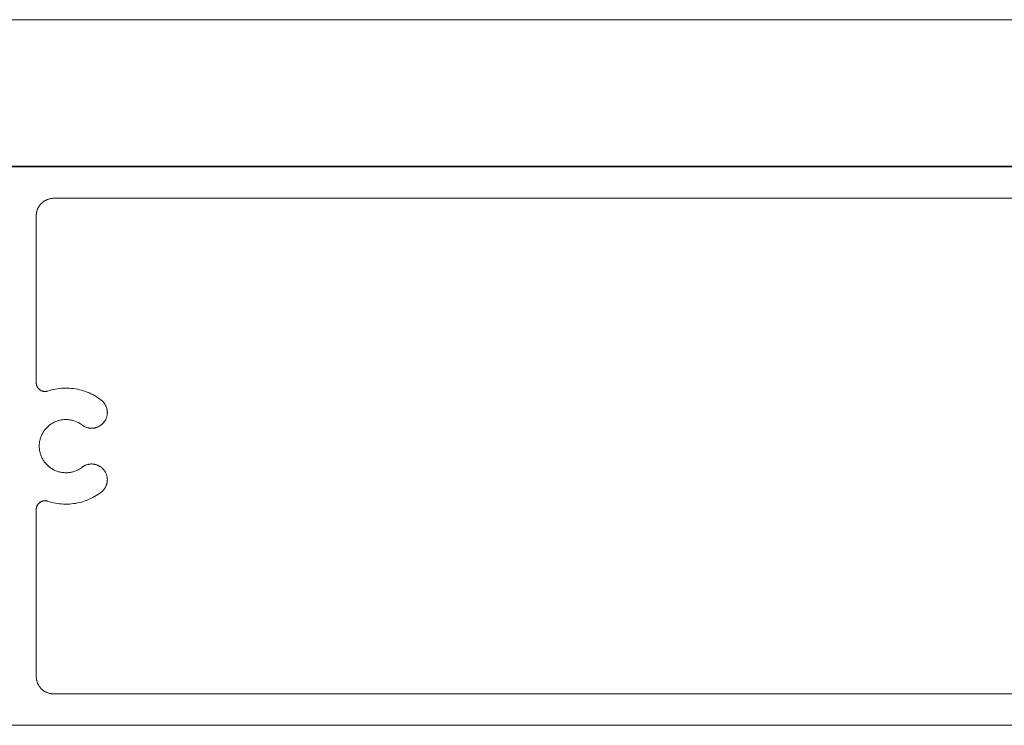
# Model space of a CAD drawing. Units: millimetres. Extents: x 161 to 2261, y 121 to 3091.
# Drawn here: x 830 to 886, y 1183 to 1224 of the extents above; entities that cross this region are included whole.
import ezdxf

# ---------------------------------------------------------------- set-up
doc = ezdxf.new("R2010")
doc.units = ezdxf.units.MM
doc.layers.add('None', color=7, linetype='Continuous', lineweight=5)

# ---------------------------------------------------------------- blocks, each defined once
blk = doc.blocks.new('Group-13')
at = {"layer": 'None', "color": 7, "linetype": 'Continuous', "lineweight": 13}
for p, q in [((-81.52, -875.14), (-432.32, -875.14)), ((-427.53, -879.15), (-427.48, -879.11)), ((-427.48, -879.11), (-427.42, -879.07)), ((-427.42, -879.07), (-427.36, -879.03)), ((-427.36, -879.03), (-427.3, -879)), ((-427.3, -879), (-427.24, -878.97)), ((-427.24, -878.97), (-427.18, -878.94)), ((-427.18, -878.94), (-427.12, -878.91)), ((-427.12, -878.91), (-427.06, -878.88)), ((-427.06, -878.88), (-426.99, -878.86)), ((-426.99, -878.86), (-426.93, -878.84)), ((-426.93, -878.84), (-426.86, -878.82)), ((-426.86, -878.82), (-426.8, -878.8)), ((-426.8, -878.8), (-426.73, -878.78)), ((-426.73, -878.78), (-426.66, -878.77)), ((-426.66, -878.77), (-426.6, -878.76)), ((-426.6, -878.76), (-426.53, -878.75)), ((-426.53, -878.75), (-426.46, -878.75)), ((-426.46, -878.75), (-426.39, -878.74)), ((-426.39, -878.74), (-426.32, -878.74)), ((-426.32, -878.74), (-298.95, -878.74)), ((-428.27, -880.27), (-428.25, -880.2)), ((-428.25, -880.2), (-428.23, -880.14)), ((-428.23, -880.14), (-428.21, -880.07)), ((-428.21, -880.07), (-428.18, -880.01)), ((-428.18, -880.01), (-428.16, -879.95)), ((-428.16, -879.95), (-428.13, -879.88)), ((-428.13, -879.88), (-428.1, -879.82)), ((-428.1, -879.82), (-428.07, -879.76)), ((-428.07, -879.76), (-428.03, -879.7)), ((-428.03, -879.7), (-428, -879.65)), ((-428, -879.65), (-427.96, -879.59)), ((-427.96, -879.59), (-427.92, -879.53)), ((-427.92, -879.53), (-427.88, -879.48)), ((-427.88, -879.48), (-427.83, -879.43)), ((-427.83, -879.43), (-427.79, -879.38)), ((-427.79, -879.38), (-427.74, -879.33)), ((-427.74, -879.33), (-427.69, -879.28)), ((-427.69, -879.28), (-427.64, -879.24)), ((-427.64, -879.24), (-427.59, -879.19)), ((-427.59, -879.19), (-427.53, -879.15)), ((-428.32, -880.61), (-428.31, -880.54)), ((-428.32, -880.67), (-428.32, -880.61)), ((-428.32, -880.74), (-428.32, -880.67)), ((-428.32, -899.88), (-428.32, -880.74)), ((-428.31, -880.47), (-428.29, -880.4)), ((-428.31, -880.54), (-428.31, -880.47)), ((-428.29, -880.4), (-428.28, -880.34)), ((-428.28, -880.34), (-428.27, -880.27)), ((-428.32, -899.91), (-428.32, -899.88)), ((-428.32, -899.95), (-428.32, -899.91)), ((-428.32, -899.98), (-428.32, -899.95)), ((-428.31, -900.02), (-428.32, -899.98)), ((-428.31, -900.05), (-428.31, -900.02)), ((-428.3, -900.08), (-428.31, -900.05)), ((-428.29, -900.12), (-428.3, -900.08)), ((-428.29, -900.15), (-428.29, -900.12)), ((-428.28, -900.18), (-428.29, -900.15)), ((-428.27, -900.22), (-428.28, -900.18)), ((-428.25, -900.25), (-428.27, -900.22)), ((-428.24, -900.28), (-428.25, -900.25)), ((-428.23, -900.31), (-428.24, -900.28)), ((-428.21, -900.34), (-428.23, -900.31)), ((-428.19, -900.37), (-428.21, -900.34)), ((-428.18, -900.4), (-428.19, -900.37)), ((-428.16, -900.43), (-428.18, -900.4)), ((-428.14, -900.46), (-428.16, -900.43)), ((-428.12, -900.49), (-428.14, -900.46)), ((-428.1, -900.51), (-428.12, -900.49)), ((-428.07, -900.54), (-428.1, -900.51)), ((-428.05, -900.56), (-428.07, -900.54)), ((-425.66, -900.53), (-425.89, -900.56)), ((-425.43, -900.51), (-425.66, -900.53)), ((-425.2, -900.5), (-425.43, -900.51)), ((-424.97, -900.49), (-425.2, -900.5)), ((-424.74, -900.5), (-424.97, -900.49)), ((-424.5, -900.51), (-424.74, -900.5)), ((-424.27, -900.52), (-424.5, -900.51)), ((-424.04, -900.55), (-424.27, -900.52)), ((-423.82, -900.59), (-424.04, -900.55)), ((-428.03, -900.59), (-428.05, -900.56)), ((-428, -900.61), (-428.03, -900.59)), ((-427.98, -900.64), (-428, -900.61)), ((-427.95, -900.66), (-427.98, -900.64)), ((-427.92, -900.68), (-427.95, -900.66)), ((-427.9, -900.7), (-427.92, -900.68)), ((-427.87, -900.72), (-427.9, -900.7)), ((-427.84, -900.74), (-427.87, -900.72)), ((-427.81, -900.75), (-427.84, -900.74)), ((-427.78, -900.77), (-427.81, -900.75)), ((-427.75, -900.79), (-427.78, -900.77)), ((-427.72, -900.8), (-427.75, -900.79)), ((-427.68, -900.81), (-427.72, -900.8)), ((-427.65, -900.82), (-427.68, -900.81)), ((-427.62, -900.83), (-427.65, -900.82)), ((-427.59, -900.84), (-427.62, -900.83)), ((-427.55, -900.85), (-427.59, -900.84)), ((-427.52, -900.86), (-427.55, -900.85)), ((-427.48, -900.87), (-427.52, -900.86)), ((-427.45, -900.87), (-427.48, -900.87)), ((-427.42, -900.87), (-427.45, -900.87)), ((-427.38, -900.88), (-427.42, -900.87)), ((-427.35, -900.88), (-427.38, -900.88)), ((-427.31, -900.88), (-427.35, -900.88)), ((-427.28, -900.88), (-427.31, -900.88)), ((-427.25, -900.88), (-427.28, -900.88)), ((-427.21, -900.87), (-427.25, -900.88)), ((-427.18, -900.87), (-427.21, -900.87)), ((-427.14, -900.86), (-427.18, -900.87)), ((-427.11, -900.86), (-427.14, -900.86)), ((-427.08, -900.85), (-427.11, -900.86)), ((-427.04, -900.84), (-427.08, -900.85)), ((-427.01, -900.83), (-427.04, -900.84)), ((-426.79, -900.76), (-427.01, -900.83)), ((-426.57, -900.7), (-426.79, -900.76)), ((-426.34, -900.65), (-426.57, -900.7)), ((-426.12, -900.6), (-426.34, -900.65)), ((-425.89, -900.56), (-426.12, -900.6)), ((-423.59, -900.63), (-423.82, -900.59)), ((-423.36, -900.68), (-423.59, -900.63)), ((-423.14, -900.74), (-423.36, -900.68)), ((-422.92, -900.8), (-423.14, -900.74)), ((-422.7, -900.88), (-422.92, -900.8)), ((-422.48, -900.96), (-422.7, -900.88)), ((-422.27, -901.05), (-422.48, -900.96)), ((-422.06, -901.14), (-422.27, -901.05)), ((-421.85, -901.24), (-422.06, -901.14)), ((-421.65, -901.35), (-421.85, -901.24)), ((-421.45, -901.47), (-421.65, -901.35)), ((-421.26, -901.6), (-421.45, -901.47)), ((-421.07, -901.73), (-421.26, -901.6)), ((-420.88, -901.86), (-421.07, -901.73)), ((-420.83, -901.9), (-420.88, -901.86)), ((-420.78, -901.94), (-420.83, -901.9)), ((-420.74, -901.98), (-420.78, -901.94)), ((-420.69, -902.03), (-420.74, -901.98)), ((-420.65, -902.07), (-420.69, -902.03)), ((-420.61, -902.12), (-420.65, -902.07)), ((-420.57, -902.17), (-420.61, -902.12)), ((-420.53, -902.22), (-420.57, -902.17)), ((-420.49, -902.27), (-420.53, -902.22)), ((-420.46, -902.32), (-420.49, -902.27)), ((-420.43, -902.37), (-420.46, -902.32)), ((-420.4, -902.43), (-420.43, -902.37)), ((-420.37, -902.48), (-420.4, -902.43)), ((-420.34, -902.54), (-420.37, -902.48)), ((-420.32, -902.59), (-420.34, -902.54)), ((-420.29, -902.65), (-420.32, -902.59)), ((-420.27, -902.71), (-420.29, -902.65)), ((-420.25, -902.77), (-420.27, -902.71)), ((-420.24, -902.83), (-420.25, -902.77)), ((-420.31, -903.99), (-420.29, -903.93)), ((-420.29, -903.93), (-420.27, -903.87)), ((-420.27, -903.87), (-420.25, -903.81)), ((-420.25, -903.81), (-420.23, -903.75)), ((-420.22, -902.89), (-420.24, -902.83)), ((-420.23, -903.75), (-420.22, -903.69)), ((-420.21, -902.95), (-420.22, -902.89)), ((-420.22, -903.69), (-420.21, -903.63)), ((-420.2, -903.01), (-420.21, -902.95)), ((-420.21, -903.63), (-420.2, -903.57)), ((-420.19, -903.07), (-420.2, -903.01)), ((-420.2, -903.57), (-420.19, -903.51)), ((-420.18, -903.13), (-420.19, -903.07)), ((-420.19, -903.51), (-420.18, -903.44)), ((-420.18, -903.2), (-420.18, -903.13)), ((-420.17, -903.26), (-420.18, -903.2)), ((-420.18, -903.38), (-420.17, -903.32)), ((-420.18, -903.44), (-420.18, -903.38)), ((-420.17, -903.32), (-420.17, -903.26)), ((-427.2, -905.11), (-427.12, -905.03)), ((-427.12, -905.03), (-427.05, -904.96)), ((-427.05, -904.96), (-426.97, -904.88)), ((-426.97, -904.88), (-426.89, -904.81)), ((-426.89, -904.81), (-426.81, -904.75)), ((-426.81, -904.75), (-426.73, -904.68)), ((-426.73, -904.68), (-426.64, -904.62)), ((-426.64, -904.62), (-426.55, -904.56)), ((-426.55, -904.56), (-426.46, -904.51)), ((-426.46, -904.51), (-426.37, -904.46)), ((-426.37, -904.46), (-426.27, -904.41)), ((-426.27, -904.41), (-426.18, -904.36)), ((-426.18, -904.36), (-426.08, -904.32)), ((-426.08, -904.32), (-425.98, -904.28)), ((-425.98, -904.28), (-425.88, -904.25)), ((-425.88, -904.25), (-425.78, -904.22)), ((-425.78, -904.22), (-425.68, -904.19)), ((-425.68, -904.19), (-425.58, -904.16)), ((-425.58, -904.16), (-425.47, -904.14)), ((-425.47, -904.14), (-425.37, -904.13)), ((-425.37, -904.13), (-425.26, -904.11)), ((-425.26, -904.11), (-425.16, -904.1)), ((-425.16, -904.1), (-425.05, -904.1)), ((-425.05, -904.1), (-424.94, -904.09)), ((-424.94, -904.09), (-424.84, -904.09)), ((-424.84, -904.09), (-424.73, -904.1)), ((-424.73, -904.1), (-424.63, -904.11)), ((-424.63, -904.11), (-424.52, -904.12)), ((-424.52, -904.12), (-424.42, -904.14)), ((-424.42, -904.14), (-424.31, -904.15)), ((-424.31, -904.15), (-424.21, -904.18)), ((-424.21, -904.18), (-424.11, -904.2)), ((-424.11, -904.2), (-424, -904.23)), ((-424, -904.23), (-423.9, -904.27)), ((-423.9, -904.27), (-423.8, -904.31)), ((-423.8, -904.31), (-423.71, -904.35)), ((-423.71, -904.35), (-423.61, -904.39)), ((-423.61, -904.39), (-423.52, -904.44)), ((-423.52, -904.44), (-423.42, -904.49)), ((-423.42, -904.49), (-423.33, -904.54)), ((-423.33, -904.54), (-423.24, -904.6)), ((-423.24, -904.6), (-423.15, -904.66)), ((-423.15, -904.66), (-423.07, -904.72)), ((-423.07, -904.72), (-423.02, -904.76)), ((-423.02, -904.76), (-422.97, -904.79)), ((-422.97, -904.79), (-422.92, -904.83)), ((-422.92, -904.83), (-422.86, -904.86)), ((-422.86, -904.86), (-422.81, -904.89)), ((-422.81, -904.89), (-422.75, -904.92)), ((-422.75, -904.92), (-422.7, -904.94)), ((-422.7, -904.94), (-422.64, -904.97)), ((-422.64, -904.97), (-422.58, -904.99)), ((-422.58, -904.99), (-422.52, -905.01)), ((-422.52, -905.01), (-422.46, -905.03)), ((-422.46, -905.03), (-422.4, -905.04)), ((-422.4, -905.04), (-422.34, -905.06)), ((-422.34, -905.06), (-422.28, -905.07)), ((-422.28, -905.07), (-422.22, -905.08)), ((-421.72, -905.08), (-421.66, -905.07)), ((-421.66, -905.07), (-421.6, -905.05)), ((-421.6, -905.05), (-421.54, -905.04)), ((-421.54, -905.04), (-421.48, -905.02)), ((-421.48, -905.02), (-421.42, -905.01)), ((-421.42, -905.01), (-421.36, -904.99)), ((-421.36, -904.99), (-421.3, -904.96)), ((-421.3, -904.96), (-421.25, -904.94)), ((-421.25, -904.94), (-421.19, -904.91)), ((-421.19, -904.91), (-421.13, -904.88)), ((-421.13, -904.88), (-421.08, -904.85)), ((-421.08, -904.85), (-421.03, -904.82)), ((-421.03, -904.82), (-420.97, -904.79)), ((-420.97, -904.79), (-420.92, -904.75)), ((-420.92, -904.75), (-420.87, -904.72)), ((-420.87, -904.72), (-420.82, -904.68)), ((-420.82, -904.68), (-420.78, -904.64)), ((-420.78, -904.64), (-420.73, -904.6)), ((-420.73, -904.6), (-420.69, -904.55)), ((-420.69, -904.55), (-420.64, -904.51)), ((-420.64, -904.51), (-420.6, -904.46)), ((-420.6, -904.46), (-420.56, -904.41)), ((-420.56, -904.41), (-420.53, -904.36)), ((-420.53, -904.36), (-420.49, -904.31)), ((-420.49, -904.31), (-420.46, -904.26)), ((-420.46, -904.26), (-420.42, -904.21)), ((-420.42, -904.21), (-420.39, -904.15)), ((-420.39, -904.15), (-420.36, -904.1)), ((-420.36, -904.1), (-420.34, -904.04)), ((-420.34, -904.04), (-420.31, -903.99)), ((-427.83, -906.2), (-427.79, -906.1)), ((-427.79, -906.1), (-427.75, -906)), ((-427.75, -906), (-427.71, -905.91)), ((-427.71, -905.91), (-427.67, -905.81)), ((-427.67, -905.81), (-427.62, -905.72)), ((-427.62, -905.72), (-427.57, -905.62)), ((-427.57, -905.62), (-427.51, -905.53)), ((-427.51, -905.53), (-427.46, -905.44)), ((-427.46, -905.44), (-427.4, -905.36)), ((-427.4, -905.36), (-427.33, -905.27)), ((-427.33, -905.27), (-427.27, -905.19)), ((-427.27, -905.19), (-427.2, -905.11)), ((-422.22, -905.08), (-422.16, -905.08)), ((-422.16, -905.08), (-422.09, -905.09)), ((-422.09, -905.09), (-422.03, -905.09)), ((-422.03, -905.09), (-421.97, -905.09)), ((-421.97, -905.09), (-421.91, -905.09)), ((-421.91, -905.09), (-421.85, -905.09)), ((-421.85, -905.09), (-421.78, -905.08)), ((-421.78, -905.08), (-421.72, -905.08)), ((-427.97, -906.93), (-427.96, -906.83)), ((-427.97, -907.04), (-427.97, -906.93)), ((-427.97, -907.14), (-427.97, -907.04)), ((-427.97, -907.25), (-427.97, -907.14)), ((-427.97, -907.35), (-427.97, -907.25)), ((-427.96, -906.83), (-427.94, -906.72)), ((-427.94, -906.72), (-427.93, -906.62)), ((-427.93, -906.62), (-427.91, -906.51)), ((-427.91, -906.51), (-427.88, -906.41)), ((-427.88, -906.41), (-427.86, -906.31)), ((-427.86, -906.31), (-427.83, -906.2)), ((-427.96, -907.46), (-427.97, -907.35)), ((-427.94, -907.57), (-427.96, -907.46)), ((-427.93, -907.67), (-427.94, -907.57)), ((-427.91, -907.77), (-427.93, -907.67)), ((-427.88, -907.88), (-427.91, -907.77)), ((-427.86, -907.98), (-427.88, -907.88)), ((-427.83, -908.08), (-427.86, -907.98)), ((-427.79, -908.18), (-427.83, -908.08)), ((-427.75, -908.28), (-427.79, -908.18)), ((-427.71, -908.38), (-427.75, -908.28)), ((-427.67, -908.47), (-427.71, -908.38)), ((-427.62, -908.57), (-427.67, -908.47)), ((-427.57, -908.66), (-427.62, -908.57)), ((-427.51, -908.75), (-427.57, -908.66)), ((-427.46, -908.84), (-427.51, -908.75)), ((-427.4, -908.93), (-427.46, -908.84)), ((-427.33, -909.01), (-427.4, -908.93)), ((-427.27, -909.1), (-427.33, -909.01)), ((-427.2, -909.18), (-427.27, -909.1)), ((-427.12, -909.25), (-427.2, -909.18)), ((-427.05, -909.33), (-427.12, -909.25)), ((-426.97, -909.4), (-427.05, -909.33)), ((-426.89, -909.47), (-426.97, -909.4)), ((-426.81, -909.54), (-426.89, -909.47)), ((-426.73, -909.6), (-426.81, -909.54)), ((-423.07, -909.56), (-423.15, -909.63)), ((-423.02, -909.53), (-423.07, -909.56)), ((-422.97, -909.49), (-423.02, -909.53)), ((-422.92, -909.46), (-422.97, -909.49)), ((-422.86, -909.43), (-422.92, -909.46)), ((-422.81, -909.4), (-422.86, -909.43)), ((-422.75, -909.37), (-422.81, -909.4)), ((-422.7, -909.34), (-422.75, -909.37)), ((-422.64, -909.32), (-422.7, -909.34)), ((-422.58, -909.3), (-422.64, -909.32)), ((-422.52, -909.28), (-422.58, -909.3)), ((-422.46, -909.26), (-422.52, -909.28)), ((-422.4, -909.24), (-422.46, -909.26)), ((-422.34, -909.23), (-422.4, -909.24)), ((-422.28, -909.22), (-422.34, -909.23)), ((-422.22, -909.21), (-422.28, -909.22)), ((-422.16, -909.2), (-422.22, -909.21)), ((-422.09, -909.2), (-422.16, -909.2)), ((-422.03, -909.19), (-422.09, -909.2)), ((-421.97, -909.19), (-422.03, -909.19)), ((-421.91, -909.19), (-421.97, -909.19)), ((-421.85, -909.2), (-421.91, -909.19)), ((-421.78, -909.2), (-421.85, -909.2)), ((-421.72, -909.21), (-421.78, -909.2)), ((-421.66, -909.22), (-421.72, -909.21)), ((-421.6, -909.23), (-421.66, -909.22)), ((-421.54, -909.25), (-421.6, -909.23)), ((-421.48, -909.26), (-421.54, -909.25)), ((-421.42, -909.28), (-421.48, -909.26)), ((-421.36, -909.3), (-421.42, -909.28)), ((-421.3, -909.32), (-421.36, -909.3)), ((-421.25, -909.35), (-421.3, -909.32)), ((-421.19, -909.37), (-421.25, -909.35)), ((-421.13, -909.4), (-421.19, -909.37)), ((-421.08, -909.43), (-421.13, -909.4)), ((-421.03, -909.46), (-421.08, -909.43)), ((-420.97, -909.5), (-421.03, -909.46)), ((-420.92, -909.53), (-420.97, -909.5)), ((-420.87, -909.57), (-420.92, -909.53)), ((-420.82, -909.61), (-420.87, -909.57)), ((-426.64, -909.66), (-426.73, -909.6)), ((-426.55, -909.72), (-426.64, -909.66)), ((-426.46, -909.78), (-426.55, -909.72)), ((-426.37, -909.83), (-426.46, -909.78)), ((-426.27, -909.88), (-426.37, -909.83)), ((-426.18, -909.92), (-426.27, -909.88)), ((-426.08, -909.96), (-426.18, -909.92)), ((-425.98, -910), (-426.08, -909.96)), ((-425.88, -910.04), (-425.98, -910)), ((-425.78, -910.07), (-425.88, -910.04)), ((-425.68, -910.1), (-425.78, -910.07)), ((-425.58, -910.12), (-425.68, -910.1)), ((-425.47, -910.14), (-425.58, -910.12)), ((-425.37, -910.16), (-425.47, -910.14)), ((-425.26, -910.17), (-425.37, -910.16)), ((-425.16, -910.18), (-425.26, -910.17)), ((-425.05, -910.19), (-425.16, -910.18)), ((-424.94, -910.19), (-425.05, -910.19)), ((-424.84, -910.19), (-424.94, -910.19)), ((-424.73, -910.19), (-424.84, -910.19)), ((-424.63, -910.18), (-424.73, -910.19)), ((-424.52, -910.17), (-424.63, -910.18)), ((-424.42, -910.15), (-424.52, -910.17)), ((-424.31, -910.13), (-424.42, -910.15)), ((-424.21, -910.11), (-424.31, -910.13)), ((-424.11, -910.08), (-424.21, -910.11)), ((-424, -910.05), (-424.11, -910.08)), ((-423.9, -910.02), (-424, -910.05)), ((-423.8, -909.98), (-423.9, -910.02)), ((-423.71, -909.94), (-423.8, -909.98)), ((-423.61, -909.9), (-423.71, -909.94)), ((-423.52, -909.85), (-423.61, -909.9)), ((-423.42, -909.8), (-423.52, -909.85)), ((-423.33, -909.74), (-423.42, -909.8)), ((-423.24, -909.69), (-423.33, -909.74)), ((-423.15, -909.63), (-423.24, -909.69)), ((-420.78, -909.65), (-420.82, -909.61)), ((-420.73, -909.69), (-420.78, -909.65)), ((-420.69, -909.73), (-420.73, -909.69)), ((-420.64, -909.78), (-420.69, -909.73)), ((-420.6, -909.83), (-420.64, -909.78)), ((-420.56, -909.87), (-420.6, -909.83)), ((-420.53, -909.92), (-420.56, -909.87)), ((-420.49, -909.97), (-420.53, -909.92)), ((-420.46, -910.03), (-420.49, -909.97)), ((-420.42, -910.08), (-420.46, -910.03)), ((-420.39, -910.13), (-420.42, -910.08)), ((-420.36, -910.19), (-420.39, -910.13)), ((-420.34, -910.24), (-420.36, -910.19)), ((-420.31, -910.3), (-420.34, -910.24)), ((-420.29, -910.36), (-420.31, -910.3)), ((-420.27, -910.42), (-420.29, -910.36)), ((-420.25, -910.48), (-420.27, -910.42)), ((-420.23, -910.54), (-420.25, -910.48)), ((-420.22, -910.6), (-420.23, -910.54)), ((-420.21, -910.66), (-420.22, -910.6)), ((-420.2, -910.72), (-420.21, -910.66)), ((-420.4, -911.86), (-420.37, -911.81)), ((-420.37, -911.81), (-420.34, -911.75)), ((-420.34, -911.75), (-420.32, -911.69)), ((-420.32, -911.69), (-420.29, -911.63)), ((-420.29, -911.63), (-420.27, -911.58)), ((-420.27, -911.58), (-420.25, -911.52)), ((-420.25, -911.52), (-420.24, -911.46)), ((-420.24, -911.46), (-420.22, -911.4)), ((-420.22, -911.4), (-420.21, -911.34)), ((-420.21, -911.34), (-420.2, -911.28)), ((-420.19, -910.78), (-420.2, -910.72)), ((-420.2, -911.28), (-420.19, -911.21)), ((-420.18, -910.84), (-420.19, -910.78)), ((-420.19, -911.21), (-420.18, -911.15)), ((-420.18, -910.9), (-420.18, -910.84)), ((-420.17, -910.97), (-420.18, -910.9)), ((-420.18, -911.09), (-420.17, -911.03)), ((-420.18, -911.15), (-420.18, -911.09)), ((-420.17, -911.03), (-420.17, -910.97)), ((-421.85, -913.04), (-421.65, -912.93)), ((-421.65, -912.93), (-421.45, -912.81)), ((-421.45, -912.81), (-421.26, -912.69)), ((-421.26, -912.69), (-421.07, -912.56)), ((-421.07, -912.56), (-420.88, -912.42)), ((-420.88, -912.42), (-420.83, -912.38)), ((-420.83, -912.38), (-420.78, -912.34)), ((-420.78, -912.34), (-420.74, -912.3)), ((-420.74, -912.3), (-420.69, -912.26)), ((-420.69, -912.26), (-420.65, -912.21)), ((-420.65, -912.21), (-420.61, -912.17)), ((-420.61, -912.17), (-420.57, -912.12)), ((-420.57, -912.12), (-420.53, -912.07)), ((-420.53, -912.07), (-420.49, -912.02)), ((-420.49, -912.02), (-420.46, -911.97)), ((-420.46, -911.97), (-420.43, -911.91)), ((-420.43, -911.91), (-420.4, -911.86)), ((-428.28, -914.1), (-428.27, -914.07)), ((-428.27, -914.07), (-428.25, -914.04)), ((-428.25, -914.04), (-428.24, -914.01)), ((-428.24, -914.01), (-428.23, -913.97)), ((-428.23, -913.97), (-428.21, -913.94)), ((-428.21, -913.94), (-428.19, -913.91)), ((-428.19, -913.91), (-428.18, -913.88)), ((-428.18, -913.88), (-428.16, -913.86)), ((-428.16, -913.86), (-428.14, -913.83)), ((-428.14, -913.83), (-428.12, -913.8)), ((-428.12, -913.8), (-428.1, -913.77)), ((-428.1, -913.77), (-428.07, -913.75)), ((-428.07, -913.75), (-428.05, -913.72)), ((-428.05, -913.72), (-428.03, -913.7)), ((-428.03, -913.7), (-428, -913.67)), ((-428, -913.67), (-427.98, -913.65)), ((-427.98, -913.65), (-427.95, -913.63)), ((-427.95, -913.63), (-427.92, -913.61)), ((-427.92, -913.61), (-427.9, -913.59)), ((-427.9, -913.59), (-427.87, -913.57)), ((-427.87, -913.57), (-427.84, -913.55)), ((-427.84, -913.55), (-427.81, -913.53)), ((-427.81, -913.53), (-427.78, -913.52)), ((-427.78, -913.52), (-427.75, -913.5)), ((-427.75, -913.5), (-427.72, -913.49)), ((-427.72, -913.49), (-427.68, -913.47)), ((-427.68, -913.47), (-427.65, -913.46)), ((-427.65, -913.46), (-427.62, -913.45)), ((-427.62, -913.45), (-427.59, -913.44)), ((-427.59, -913.44), (-427.55, -913.43)), ((-427.55, -913.43), (-427.52, -913.43)), ((-427.52, -913.43), (-427.48, -913.42)), ((-427.48, -913.42), (-427.45, -913.41)), ((-427.45, -913.41), (-427.42, -913.41)), ((-427.42, -913.41), (-427.38, -913.41)), ((-427.38, -913.41), (-427.35, -913.41)), ((-427.35, -913.41), (-427.31, -913.41)), ((-427.31, -913.41), (-427.28, -913.41)), ((-427.28, -913.41), (-427.25, -913.41)), ((-427.25, -913.41), (-427.21, -913.41)), ((-427.21, -913.41), (-427.18, -913.42)), ((-427.18, -913.42), (-427.14, -913.42)), ((-427.14, -913.42), (-427.11, -913.43)), ((-427.11, -913.43), (-427.08, -913.44)), ((-427.08, -913.44), (-427.04, -913.45)), ((-427.04, -913.45), (-427.01, -913.46)), ((-427.01, -913.46), (-426.79, -913.53)), ((-426.79, -913.53), (-426.57, -913.59)), ((-426.57, -913.59), (-426.34, -913.64)), ((-426.34, -913.64), (-426.12, -913.69)), ((-426.12, -913.69), (-425.89, -913.72)), ((-425.89, -913.72), (-425.66, -913.75)), ((-425.66, -913.75), (-425.43, -913.77)), ((-425.43, -913.77), (-425.2, -913.79)), ((-425.2, -913.79), (-424.97, -913.79)), ((-424.97, -913.79), (-424.74, -913.79)), ((-424.74, -913.79), (-424.5, -913.78)), ((-424.5, -913.78), (-424.27, -913.76)), ((-424.27, -913.76), (-424.04, -913.73)), ((-424.04, -913.73), (-423.82, -913.7)), ((-423.82, -913.7), (-423.59, -913.66)), ((-423.59, -913.66), (-423.36, -913.61)), ((-423.36, -913.61), (-423.14, -913.55)), ((-423.14, -913.55), (-422.92, -913.48)), ((-422.92, -913.48), (-422.7, -913.41)), ((-422.7, -913.41), (-422.48, -913.33)), ((-422.48, -913.33), (-422.27, -913.24)), ((-422.27, -913.24), (-422.06, -913.14)), ((-422.06, -913.14), (-421.85, -913.04)), ((-428.32, -914.3), (-428.31, -914.27)), ((-428.32, -914.34), (-428.32, -914.3)), ((-428.32, -914.37), (-428.32, -914.34)), ((-428.32, -914.41), (-428.32, -914.37)), ((-428.32, -933.54), (-428.32, -914.41)), ((-428.31, -914.24), (-428.3, -914.2)), ((-428.31, -914.27), (-428.31, -914.24)), ((-428.3, -914.2), (-428.29, -914.17)), ((-428.29, -914.14), (-428.28, -914.1)), ((-428.29, -914.17), (-428.29, -914.14)), ((-428.32, -933.61), (-428.32, -933.54)), ((-428.32, -933.68), (-428.32, -933.61)), ((-428.31, -933.75), (-428.32, -933.68)), ((-428.31, -933.82), (-428.31, -933.75)), ((-428.29, -933.88), (-428.31, -933.82)), ((-428.28, -933.95), (-428.29, -933.88)), ((-428.27, -934.02), (-428.28, -933.95)), ((-428.25, -934.08), (-428.27, -934.02)), ((-428.23, -934.15), (-428.25, -934.08)), ((-428.21, -934.21), (-428.23, -934.15)), ((-428.18, -934.28), (-428.21, -934.21)), ((-428.16, -934.34), (-428.18, -934.28)), ((-428.13, -934.4), (-428.16, -934.34)), ((-428.1, -934.46), (-428.13, -934.4)), ((-428.07, -934.52), (-428.1, -934.46)), ((-428.03, -934.58), (-428.07, -934.52)), ((-428, -934.64), (-428.03, -934.58)), ((-427.96, -934.7), (-428, -934.64)), ((-427.92, -934.75), (-427.96, -934.7)), ((-427.88, -934.8), (-427.92, -934.75)), ((-427.83, -934.86), (-427.88, -934.8)), ((-427.79, -934.91), (-427.83, -934.86)), ((-427.74, -934.96), (-427.79, -934.91)), ((-427.69, -935), (-427.74, -934.96)), ((-427.64, -935.05), (-427.69, -935)), ((-427.59, -935.09), (-427.64, -935.05)), ((-427.53, -935.14), (-427.59, -935.09)), ((-427.48, -935.18), (-427.53, -935.14)), ((-427.42, -935.22), (-427.48, -935.18)), ((-427.36, -935.25), (-427.42, -935.22)), ((-427.3, -935.29), (-427.36, -935.25)), ((-427.24, -935.32), (-427.3, -935.29)), ((-427.18, -935.35), (-427.24, -935.32)), ((-427.12, -935.38), (-427.18, -935.35)), ((-427.06, -935.4), (-427.12, -935.38)), ((-426.99, -935.43), (-427.06, -935.4)), ((-426.93, -935.45), (-426.99, -935.43)), ((-426.86, -935.47), (-426.93, -935.45)), ((-426.8, -935.49), (-426.86, -935.47)), ((-426.73, -935.5), (-426.8, -935.49)), ((-426.66, -935.51), (-426.73, -935.5)), ((-426.6, -935.52), (-426.66, -935.51)), ((-426.53, -935.53), (-426.6, -935.52)), ((-426.46, -935.54), (-426.53, -935.53)), ((-426.39, -935.54), (-426.46, -935.54)), ((-426.32, -935.54), (-426.39, -935.54)), ((-296.67, -935.54), (-426.32, -935.54)), ((-480.32, -939.14), (-129.52, -939.14))]:
    blk.add_line(p, q, dxfattribs=at)

msp = doc.modelspace()

# ---------------------------------------------------------------- linework, layer by layer
at = {"layer": 'None', "color": 0, "lineweight": 9}
for p, q in [((794.002, 1223.707), (965.437, 1223.707)), ((794.002, 1215.308), (963.946, 1215.308))]:
    msp.add_line(p, q, dxfattribs=at)
at = {"layer": 'None', "color": 0, "linetype": 'Continuous', "lineweight": 9}
msp.add_line((1559.715, 1183.282), (417.002, 1183.282), dxfattribs=at)

# ---------------------------------------------------------------- block references
at = {"layer": 'None', "color": 0, "lineweight": 15, "xscale": 0.5, "yscale": 0.5, "zscale": 0.5}
msp.add_blockref('Group-13', (1044.753, 1652.839), dxfattribs=at)

doc.saveas('drawing.dxf')
